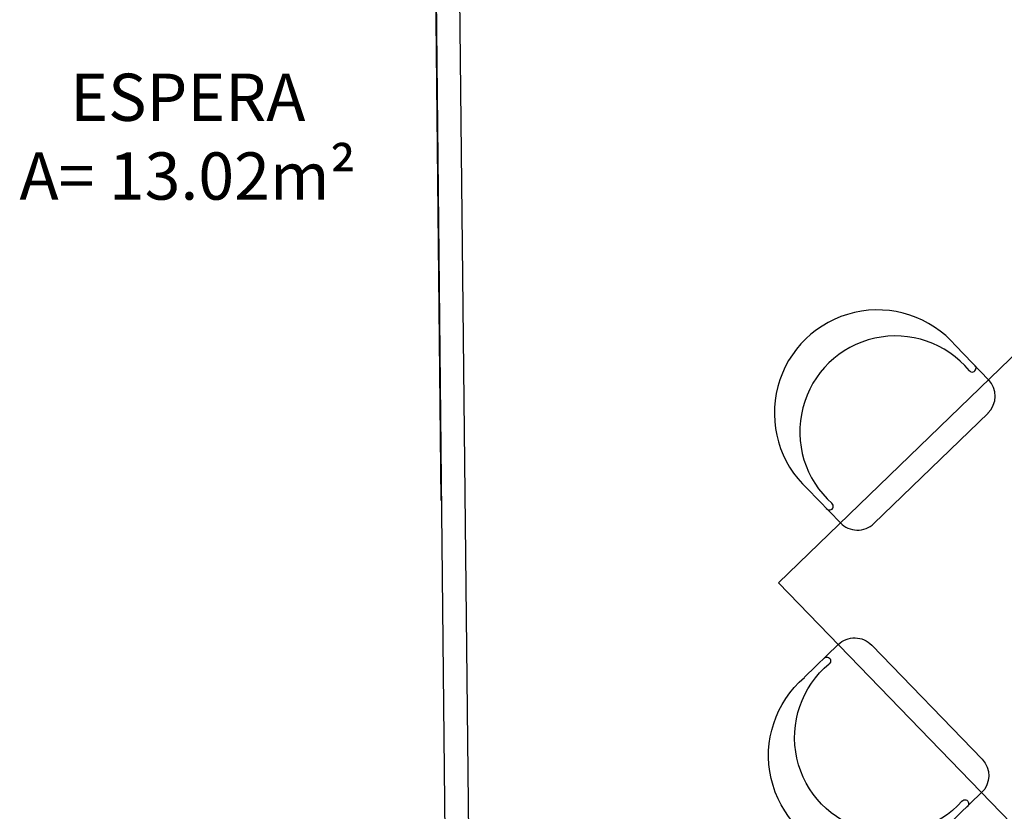
# Model space of a CAD drawing. Units: millimetres. Extents: x 5 to 107, y 4 to 44.
# Drawn here: x 18 to 20, y 38 to 39 of the extents above; entities that cross this region are included whole.
import ezdxf

# ---------------------------------------------------------------- set-up
doc = ezdxf.new("R2010")
doc.units = ezdxf.units.MM
for name, color, linetype in [('CO_ESQUADRIA', 42, 'Continuous'), ('CO_LAYOUT', 167, 'Continuous'), ('CO_PVISTA 01', 167, 'Continuous'), ('CO_TEXTO', 41, 'Continuous')]:
    doc.layers.add(name, color=color, linetype=linetype)
doc.styles.get("Standard").update_dxf_attribs({"font": 'arial.ttf'})

# ---------------------------------------------------------------- blocks, each defined once
blk = doc.blocks.new('CADEIRA_02')
for p, q in [((-39308.7005, -70523.6693), (-39308.6298, -70523.5986)), ((-39308.5591, -70523.5986), (-39308.3214, -70523.8363)), ((-39308.3921, -70523.9777), (-39308.3214, -70523.907))]:
    blk.add_line(p, q)
for centre, radius, start, end in [((-39308.5945, -70523.634), 0.05, 45, 135), ((-39308.6535, -70523.6336), 0.00806, 309.2347, 144.7551), ((-39308.5163, -70523.7935), 0.2027, 130.5808, 319.4206), ((-39308.5551, -70523.8323), 0.2184, 131.7445, 318.2555), ((-39308.3568, -70523.8717), 0.05, 315, 45), ((-39308.3564, -70523.9307), 0.00806, 305.245, 140.7653)]:
    blk.add_arc(centre, radius, start, end)
blk = doc.blocks.new('A$C62104D88')
blk.add_lwpolyline([(1.1536, 0.3486), (0.3536, 0.3486), (0.3536, 1.1486), (1.1536, 1.1486)], close=True)
for p, rotation in [((22073.2878, -77661.9649), 224.999999995342), ((-77661.9599, -22071.7855), 134.9999999953419)]:
    blk.add_blockref('CADEIRA_02', p, dxfattribs=dict(rotation=rotation))
for p, xscale, rotation in [((77663.4671, -22071.7855), -1, 225.0000000052685), ((22073.2878, 77663.4622), -0.9999999999999998, 315.0000000052684)]:
    blk.add_blockref('CADEIRA_02', p, dxfattribs=dict(xscale=xscale, rotation=rotation))

msp = doc.modelspace()

# ---------------------------------------------------------------- linework, layer by layer
at = {"layer": 'CO_ESQUADRIA'}
for p, q in [((18.6222, 40.3995), (18.6528, 37.4829)), ((18.6727, 40.3495), (18.7028, 37.4834))]:
    msp.add_line(p, q, dxfattribs=at)
at = {"layer": 'CO_PVISTA 01'}
msp.add_lwpolyline([(18.6428, 38.4328), (18.6222, 40.3995), (23.0436, 40.3995), (23.044, 40.9991)], dxfattribs=at)

# ---------------------------------------------------------------- block references
at = {"layer": 'CO_LAYOUT', "rotation": 44.03774399955191}
msp.add_blockref('A$C62104D88', (19.9007, 37.1876), dxfattribs=at)

# ---------------------------------------------------------------- texts
at = {"layer": 'CO_TEXTO', "insert": (17.7466, 39.3364), "char_height": 0.1, "attachment_point": 1}
msp.add_mtext('\\pxqc;{\\C5;ESPERA\\P}A= 13.02m²', dxfattribs=at)

doc.saveas('drawing.dxf')
